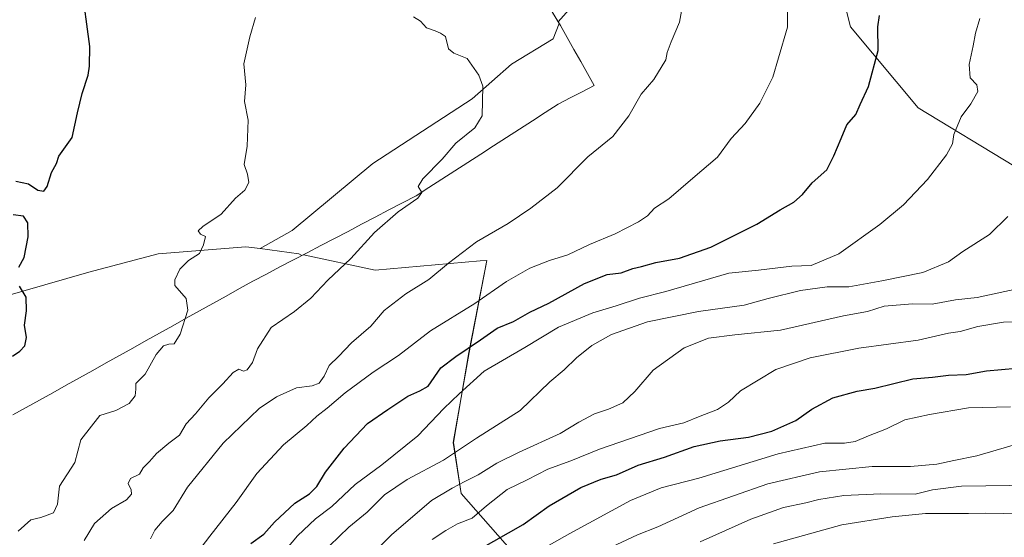
# Model space of a CAD drawing. Units: metres. Extents: x 593647 to 597085, y 4740635 to 4742996.
# Drawn here: x 596010 to 596314, y 4742210 to 4742370 of the extents above; entities that cross this region are included whole.
import ezdxf

# ---------------------------------------------------------------- set-up
doc = ezdxf.new("R2010")
doc.units = ezdxf.units.M
doc.header["$MEASUREMENT"] = 0
for name, color, linetype, lineweight in [('Arbolado forestal CxS', 92, 'Continuous', 0), ('Curva de nivel maestra', 36, 'Continuous', 30), ('Curva de nivel normal', 36, 'Continuous', 0), ('Entidad de ámbito territorial', 19, 'Continuous', 0), ('Entidad de ámbito territorial CxS', 92, 'Continuous', 0), ('Municipio', 9, 'Continuous', 13), ('Municipio CxS', 142, 'Continuous', 0)]:
    doc.layers.add(name, color=color, linetype=linetype, lineweight=lineweight)

# ---------------------------------------------------------------- blocks, each defined once
blk = doc.blocks.new('*U150')
at = {"layer": 'Arbolado forestal CxS', "color": 92, "linetype": 'Continuous', "lineweight": 0}
for points in [[(596316.8801, 4742324.7491, 865.5781), (596287.2993, 4742342.7311, 871.522), (596266.4179, 4742367.6717, 876.2798), (596258.8787, 4742397.2533, 877.5338)], [(596204.7465, 4742401.4285, 885.0912), (596176.2237, 4742369.1795, 888.3722), (596150.1517, 4742412.9561, 888.656)]]:
    blk.add_polyline3d(points, dxfattribs=at)
blk = doc.blocks.new('*U152')
at = {"layer": 'Arbolado forestal CxS', "color": 92, "linetype": 'Continuous', "lineweight": 0}
for points in [[(596164.37, 4742203.13, 843.72), (596146.25, 4742223.67, 856.69), (596143.83, 4742239.38, 864.2), (596148.67, 4742267.17, 871.29), (596154.2, 4742295.61, 881.66), (596152.16, 4742295.43, 882.02), (596119.68, 4742292.54, 887.17), (596097.58, 4742297.37, 891.2), (596097.08, 4742297.1, 891.23), (596096.18, 4742297.67, 891.44), (596084.19, 4742299.23, 893.06), (596094.04, 4742304.8, 892.54), (596119, 4742325.48, 891.47), (596149.66, 4742345.44, 890.08), (596161.78, 4742356.14, 889), (596174.62, 4742363.98, 888.01), (596176.51, 4742368.7, 888.36), (596176.22, 4742369.18, 888.37), (596204.75, 4742401.43, 885.09)], [(596258.88, 4742397.25, 877.53), (596266.42, 4742367.67, 876.28), (596287.3, 4742342.73, 871.52), (596316.88, 4742324.75, 865.58)]]:
    blk.add_polyline3d(points, dxfattribs=at)
blk = doc.blocks.new('*U157')
at = {"layer": 'Arbolado forestal CxS', "color": 92, "linetype": 'Continuous', "lineweight": 0}
blk.add_polyline3d([(596084.1895, 4742299.2303, 893.0576), (596096.1783, 4742297.6665, 891.4402), (596097.0775, 4742297.1045, 891.2328), (596097.5829, 4742297.3691, 891.2042), (596119.6803, 4742292.5437, 887.1689), (596152.1631, 4742295.4311, 882.0164), (596154.1965, 4742295.6117, 881.6564), (596148.6663, 4742267.1741, 871.2924), (596143.8321, 4742239.3821, 864.2009), (596146.2487, 4742223.6729, 856.6851), (596164.3739, 4742203.1309, 843.7157), (596161.9563, 4742187.4217, 837.4226), (596135.3725, 4742181.3801, 844.5323), (596103.9545, 4742165.6715, 851.3738), (596070.1201, 4742156.0051, 862.2256), (596030.2441, 4742158.4229, 877.937), (596000.0349, 4742158.4233, 886.86)], dxfattribs=at)
blk = doc.blocks.new('*U162')
at = {"layer": 'Arbolado forestal CxS', "color": 92, "linetype": 'Continuous', "lineweight": 0}
blk.add_polyline3d([(596084.1895, 4742299.2303, 893.0576), (596096.1783, 4742297.6665, 891.4402), (596097.0775, 4742297.1045, 891.2328), (596097.5829, 4742297.3691, 891.2042), (596119.6803, 4742292.5437, 887.1689), (596152.1631, 4742295.4311, 882.0164), (596154.1965, 4742295.6117, 881.6564), (596148.6663, 4742267.1741, 871.2924), (596143.8321, 4742239.3821, 864.2009), (596146.2487, 4742223.6729, 856.6851), (596164.3739, 4742203.1309, 843.7157), (596161.9563, 4742187.4217, 837.4226), (596135.3725, 4742181.3801, 844.5323), (596103.9545, 4742165.6715, 851.3738), (596070.1201, 4742156.0051, 862.2256), (596030.2441, 4742158.4229, 877.937), (596000.0349, 4742158.4233, 886.86)], dxfattribs=at)
blk = doc.blocks.new('*U171')
at = {"layer": 'Curva de nivel normal', "color": 36, "linetype": 'Continuous', "lineweight": 0}
blk.add_polyline3d([(596192.59, 4742207.09, 840), (596200.65, 4742210.93, 840), (596206.98, 4742213.4, 840), (596219.74, 4742219.24, 840), (596240.93, 4742226.66, 840), (596256.86, 4742230.33, 840), (596273.15, 4742232.05, 840), (596284.92, 4742232, 840), (596293.1, 4742232.73, 840), (596298.34, 4742233.89, 840), (596305.41, 4742235.26, 840), (596319.84, 4742239.51, 840)], dxfattribs=at)
blk = doc.blocks.new('*U176')
at = {"layer": 'Curva de nivel normal', "color": 36, "linetype": 'Continuous', "lineweight": 0}
blk.add_polyline3d([(596242.64, 4742208.13, 830), (596263.78, 4742214.04, 830), (596279.34, 4742216.5, 830), (596289.62, 4742217.52, 830), (596302.91, 4742217.48, 830), (596308.1, 4742217.64, 830), (596313.74, 4742217.52, 830), (596327.5, 4742217.59, 830)], dxfattribs=at)
blk = doc.blocks.new('*U178')
at = {"layer": 'Curva de nivel normal', "color": 36, "linetype": 'Continuous', "lineweight": 0}
blk.add_polyline3d([(596170.1, 4742205.86, 845), (596179.82, 4742211.31, 845), (596198.53, 4742221.54, 845), (596208.01, 4742225.47, 845), (596219.6, 4742228.43, 845), (596244.1, 4742235.92, 845), (596258.5, 4742239.17, 845), (596264.6, 4742239.18, 845), (596267.89, 4742239.73, 845), (596271.98, 4742241.51, 845), (596277.52, 4742243.67, 845), (596283.17, 4742246.38, 845), (596290.79, 4742248.02, 845), (596302.87, 4742250.1, 845), (596315.82, 4742250.39, 845)], dxfattribs=at)

msp = doc.modelspace()

# ---------------------------------------------------------------- linework, layer by layer
at = {"layer": 'Arbolado forestal CxS', "color": 92, "linetype": 'Continuous', "lineweight": 0}
for points in [[(596473.89, 4742316.81, 839.96), (596432.83, 4742296.13, 845.24), (596410.23, 4742282.72, 846.36), (596374.88, 4742290.53, 853.02), (596345.88, 4742305.61, 859.63), (596316.88, 4742324.75, 865.58), (596287.3, 4742342.73, 871.52), (596266.42, 4742367.67, 876.28), (596258.88, 4742397.25, 877.53), (596253.36, 4742440.34, 875.24), (596238.24, 4742426.29, 878.71), (596204.75, 4742401.43, 885.09), (596176.22, 4742369.18, 888.37)], [(596473.89, 4742316.81, 839.96), (596432.83, 4742296.13, 845.24), (596410.23, 4742282.72, 846.36), (596374.88, 4742290.53, 853.02), (596345.88, 4742305.61, 859.63), (596316.88, 4742324.75, 865.58), (596287.3, 4742342.73, 871.52), (596266.42, 4742367.67, 876.28), (596258.88, 4742397.25, 877.53), (596253.36, 4742440.34, 875.24), (596238.24, 4742426.29, 878.71), (596204.75, 4742401.43, 885.09), (596176.22, 4742369.18, 888.37)], [(596150.15, 4742412.96, 888.66), (596176.22, 4742369.18, 888.37), (596176.51, 4742368.7, 888.36), (596174.62, 4742363.98, 888.01), (596161.78, 4742356.14, 889), (596149.66, 4742345.44, 890.08), (596119, 4742325.48, 891.47), (596094.04, 4742304.8, 892.54), (596084.19, 4742299.23, 893.06), (596079.78, 4742299.81, 893.54), (596052.68, 4742297.67, 895.44), (596031.29, 4742291.96, 897.81), (596004.19, 4742284.12, 900.66)], [(596176.22, 4742369.18, 888.37), (596150.15, 4742412.96, 888.66)], [(596176.22, 4742369.18, 888.37), (596150.15, 4742412.96, 888.66)], [(596176.22, 4742369.18, 888.37), (596176.51, 4742368.7, 888.36), (596174.62, 4742363.98, 888.01), (596161.78, 4742356.14, 889), (596149.66, 4742345.44, 890.08), (596119, 4742325.48, 891.47), (596094.04, 4742304.8, 892.54), (596084.19, 4742299.23, 893.06)], [(596176.22, 4742369.18, 888.37), (596176.51, 4742368.7, 888.36), (596174.62, 4742363.98, 888.01), (596161.78, 4742356.14, 889), (596149.66, 4742345.44, 890.08), (596119, 4742325.48, 891.47), (596094.04, 4742304.8, 892.54), (596084.19, 4742299.23, 893.06)], [(595869.56, 4742223.36, 912), (595894.37, 4742219.23, 910.37), (595900.79, 4742229.21, 911.38), (595922.9, 4742247.75, 910.01), (595948.57, 4742262.01, 907.52), (595967.11, 4742271.28, 905.59), (596004.19, 4742284.12, 900.66), (596031.29, 4742291.96, 897.81), (596052.68, 4742297.67, 895.44), (596079.78, 4742299.81, 893.54), (596084.19, 4742299.23, 893.06)], [(595869.56, 4742223.36, 912), (595894.37, 4742219.23, 910.37), (595900.79, 4742229.21, 911.38), (595922.9, 4742247.75, 910.01), (595948.57, 4742262.01, 907.52), (595967.11, 4742271.28, 905.59), (596004.19, 4742284.12, 900.66), (596031.29, 4742291.96, 897.81), (596052.68, 4742297.67, 895.44), (596079.78, 4742299.81, 893.54), (596084.19, 4742299.23, 893.06)], [(596004.19, 4742284.12, 900.66), (596031.29, 4742291.96, 897.81), (596052.68, 4742297.67, 895.44), (596079.78, 4742299.81, 893.54), (596084.19, 4742299.23, 893.06), (596096.18, 4742297.67, 891.44), (596097.08, 4742297.1, 891.23), (596097.58, 4742297.37, 891.2), (596119.68, 4742292.54, 887.17), (596152.16, 4742295.43, 882.02), (596154.2, 4742295.61, 881.66), (596148.67, 4742267.17, 871.29), (596143.83, 4742239.38, 864.2), (596146.25, 4742223.67, 856.69), (596164.37, 4742203.13, 843.72), (596161.96, 4742187.42, 837.42), (596135.37, 4742181.38, 844.53), (596103.95, 4742165.67, 851.37), (596070.12, 4742156.01, 862.23), (596030.24, 4742158.42, 877.94), (596000.03, 4742158.42, 886.86)]]:
    msp.add_polyline3d(points, dxfattribs=at)
at = {"layer": 'Curva de nivel maestra', "color": 36, "linetype": 'Continuous', "lineweight": 30}
for points in [[(596008.8, 4742320.02, 900), (596012.68, 4742319.25, 900), (596015.53, 4742317.25, 900), (596017.43, 4742316.92, 900), (596018.46, 4742318.38, 900), (596019.78, 4742322.69, 900), (596021.33, 4742325.51, 900), (596022.04, 4742327.73, 900), (596026.19, 4742333.56, 900), (596027.86, 4742341.09, 900), (596029.3, 4742347.12, 900), (596031.13, 4742352.78, 900), (596031.47, 4742355.56, 900), (596031.65, 4742361.56, 900), (596029.01, 4742380.89, 900)], [(596081.3, 4742208.26, 875), (596085.32, 4742211.15, 875), (596088.63, 4742214.86, 875), (596094.92, 4742220.65, 875), (596099.41, 4742223.55, 875), (596101.68, 4742225.87, 875), (596104.36, 4742230.21, 875), (596110.18, 4742237.65, 875), (596117.31, 4742245.23, 875), (596123.56, 4742249.56, 875), (596129.82, 4742253.73, 875), (596133.46, 4742255.37, 875), (596136.07, 4742256.82, 875), (596139.99, 4742262.46, 875), (596144.64, 4742265.93, 875), (596152.19, 4742271.06, 875), (596157.32, 4742274.65, 875), (596162.4, 4742276.7, 875), (596167.44, 4742279.58, 875), (596173.32, 4742282.44, 875), (596184.33, 4742288.52, 875), (596191.33, 4742291.21, 875), (596195.64, 4742291.8, 875), (596199.28, 4742293.13, 875), (596201.97, 4742293.71, 875), (596206.32, 4742294.97, 875), (596213.65, 4742296.27, 875), (596223.32, 4742299.74, 875), (596237.51, 4742306.79, 875), (596244.69, 4742311.24, 875), (596248.9, 4742313.58, 875), (596251.64, 4742315.98, 875), (596254.58, 4742319.58, 875), (596259.11, 4742323.56, 875), (596261.3, 4742327.89, 875), (596263.58, 4742333.23, 875), (596265.26, 4742337.4, 875), (596268.08, 4742340.59, 875), (596269.38, 4742343.73, 875), (596271.99, 4742349.23, 875), (596274.96, 4742360.34, 875), (596274.83, 4742367.68, 875), (596275.36, 4742371.21, 875)], [(596009.69, 4742293.55, 900), (596011.3, 4742296.55, 900), (596012.6, 4742302.89, 900), (596012.47, 4742307.23, 900), (596011.13, 4742309.24, 900), (596007.97, 4742309.71, 900)], [(596007.74, 4742266.03, 900), (596010.03, 4742267.59, 900), (596011.53, 4742269.23, 900), (596012.05, 4742271.8, 900), (596011.46, 4742275.66, 900), (596012.08, 4742280.09, 900), (596011.98, 4742284.22, 900), (596009.93, 4742287.65, 900)], [(596151.76, 4742206.43, 850), (596165.37, 4742214.08, 850), (596173.39, 4742219.89, 850), (596183.22, 4742225.5, 850), (596189.44, 4742228.09, 850), (596194.18, 4742229.48, 850), (596200.92, 4742232.39, 850), (596209.01, 4742234.91, 850), (596218.2, 4742238.18, 850), (596226.16, 4742239.94, 850), (596234.98, 4742241.04, 850), (596242.12, 4742242.89, 850), (596249.57, 4742246.25, 850), (596254.46, 4742249.68, 850), (596260.97, 4742253.24, 850), (596268.47, 4742255.29, 850), (596273.98, 4742256.21, 850), (596285.65, 4742259.1, 850), (596291.8, 4742259.62, 850), (596296.65, 4742260.18, 850), (596302.15, 4742260.42, 850), (596308.4, 4742261.48, 850), (596317.65, 4742262.33, 850)]]:
    msp.add_polyline3d(points, dxfattribs=at)
at = {"layer": 'Curva de nivel normal', "color": 36, "linetype": 'Continuous', "lineweight": 0}
for points in [[(596050.38, 4742209.68, 885), (596051.72, 4742212.31, 885), (596053.97, 4742215.03, 885), (596057.31, 4742218.46, 885), (596061.77, 4742225.67, 885), (596072.8, 4742239.23, 885), (596083.88, 4742249.9, 885), (596089.29, 4742253.52, 885), (596095.44, 4742256.29, 885), (596100.29, 4742256.94, 885), (596102.45, 4742257.76, 885), (596104, 4742259.88, 885), (596105.49, 4742263.22, 885), (596108.41, 4742265.95, 885), (596112.37, 4742270.15, 885), (596118.35, 4742275.35, 885), (596122.49, 4742280.14, 885), (596129.15, 4742285.28, 885), (596136.25, 4742289.7, 885), (596142.31, 4742294.8, 885), (596150.95, 4742301.3, 885), (596160.74, 4742306.96, 885), (596167.72, 4742311.71, 885), (596175.92, 4742317.97, 885), (596185.32, 4742327.57, 885), (596193.07, 4742333.8, 885), (596197.99, 4742340.21, 885), (596201.83, 4742346.91, 885), (596205.69, 4742351.43, 885), (596209.45, 4742357.45, 885), (596209.88, 4742359.76, 885), (596211.1, 4742363.01, 885), (596213.6, 4742369.09, 885), (596215.56, 4742379.89, 885)], [(596063.66, 4742203.88, 880), (596068.66, 4742210.55, 880), (596076.78, 4742220.88, 880), (596083.17, 4742229.85, 880), (596091.45, 4742238.7, 880), (596098.62, 4742244.69, 880), (596101.68, 4742247.51, 880), (596104.86, 4742250.02, 880), (596110.46, 4742254.79, 880), (596119.12, 4742261.12, 880), (596126.87, 4742266.26, 880), (596136.79, 4742273.82, 880), (596150.47, 4742282.33, 880), (596160.27, 4742289.06, 880), (596167.47, 4742293.19, 880), (596173.52, 4742295.6, 880), (596179.14, 4742297.28, 880), (596185.86, 4742300.51, 880), (596193.74, 4742303.8, 880), (596200.99, 4742307.48, 880), (596203.74, 4742309.36, 880), (596205.98, 4742311.68, 880), (596210.32, 4742314.62, 880), (596217.76, 4742320.97, 880), (596225.35, 4742327.49, 880), (596229.56, 4742333.23, 880), (596233.94, 4742337.89, 880), (596238.45, 4742344.12, 880), (596242.48, 4742352.15, 880), (596244.22, 4742358.08, 880), (596246.94, 4742367.56, 880), (596247, 4742375.77, 880)], [(596009.49, 4742212.05, 895), (596013.38, 4742215.58, 895), (596016.5, 4742216.24, 895), (596020.43, 4742217.66, 895), (596021.59, 4742220.4, 895), (596022.24, 4742225.93, 895), (596027, 4742233.22, 895), (596028.89, 4742240.22, 895), (596034.71, 4742247.74, 895), (596039.69, 4742249.32, 895), (596043.77, 4742251.46, 895), (596045.66, 4742253.8, 895), (596045.84, 4742255.84, 895), (596045.83, 4742257.61, 895), (596048.66, 4742260.55, 895), (596052.14, 4742266.55, 895), (596054.4, 4742269.28, 895), (596056.03, 4742269.77, 895), (596057.65, 4742269.84, 895), (596059.55, 4742272.86, 895), (596061.83, 4742280.22, 895), (596061.35, 4742283.88, 895), (596057.86, 4742287.88, 895), (596057.86, 4742289.62, 895), (596059.41, 4742292.88, 895), (596062.06, 4742295.55, 895), (596065.48, 4742297.7, 895), (596066.7, 4742300.46, 895), (596067.32, 4742303.01, 895), (596065.79, 4742303.66, 895), (596065.06, 4742304.7, 895), (596066.47, 4742306.1, 895), (596072.11, 4742309.89, 895), (596076.62, 4742314.82, 895), (596079.42, 4742317.27, 895), (596080.72, 4742319.62, 895), (596080.25, 4742322.26, 895), (596079.24, 4742325.15, 895), (596080.17, 4742330.87, 895), (596080.49, 4742338.87, 895), (596079.4, 4742344.66, 895), (596079.73, 4742349.75, 895), (596079.19, 4742356.23, 895), (596080.97, 4742364.56, 895), (596082.81, 4742370.56, 895)], [(596029.84, 4742209.16, 890), (596033.06, 4742214.45, 890), (596038.32, 4742219.07, 890), (596042.94, 4742221.67, 890), (596044.51, 4742223.42, 890), (596044.41, 4742224.81, 890), (596043.41, 4742226.77, 890), (596044.2, 4742228.28, 890), (596046.97, 4742229.67, 890), (596048.06, 4742231.55, 890), (596050.05, 4742233.57, 890), (596052.16, 4742235.98, 890), (596055.99, 4742239.2, 890), (596059.32, 4742241.7, 890), (596061.39, 4742245.17, 890), (596064.2, 4742248.22, 890), (596068.33, 4742253.22, 890), (596072.68, 4742257.55, 890), (596075.87, 4742261.03, 890), (596077.66, 4742262.06, 890), (596079.08, 4742261.4, 890), (596080.2, 4742261.86, 890), (596081.8, 4742264.1, 890), (596083.36, 4742268.27, 890), (596087.58, 4742274.95, 890), (596094.84, 4742279.83, 890), (596099.86, 4742283.95, 890), (596105.11, 4742289.55, 890), (596112.18, 4742296.22, 890), (596119.46, 4742304.22, 890), (596126.76, 4742310.6, 890), (596132.88, 4742314.78, 890), (596134.1, 4742316.57, 890), (596133.01, 4742318.36, 890), (596134.38, 4742320.73, 890), (596140.43, 4742326.89, 890), (596144.62, 4742331.83, 890), (596150.48, 4742336.48, 890), (596152.77, 4742340.17, 890), (596152.94, 4742349.4, 890), (596151.71, 4742352.78, 890), (596148.08, 4742357.88, 890), (596144.03, 4742359.6, 890), (596142.36, 4742360.94, 890), (596141.45, 4742364.69, 890), (596139.83, 4742365.74, 890), (596138.24, 4742366.49, 890), (596135.52, 4742367.42, 890), (596133.73, 4742369.47, 890), (596131.58, 4742370.81, 890)], [(596090.24, 4742204.16, 870), (596095.72, 4742210.58, 870), (596101.32, 4742215.82, 870), (596106.32, 4742219.63, 870), (596113.52, 4742226.45, 870), (596121.81, 4742232.48, 870), (596132.88, 4742241.48, 870), (596140.88, 4742249.92, 870), (596145.61, 4742254.48, 870), (596153.4, 4742261.43, 870), (596165.9, 4742268.68, 870), (596176.26, 4742275.01, 870), (596186.94, 4742279.42, 870), (596194.06, 4742281.56, 870), (596201.32, 4742283.95, 870), (596209.43, 4742285.98, 870), (596228.93, 4742291.62, 870), (596238.02, 4742292.55, 870), (596248.32, 4742293.85, 870), (596254.32, 4742294.06, 870), (596262.87, 4742297.68, 870), (596275.53, 4742306.64, 870), (596282.79, 4742312.73, 870), (596290.2, 4742320.56, 870), (596296.08, 4742328.23, 870), (596297.89, 4742331.59, 870), (596298.33, 4742334.5, 870), (596300.58, 4742339.86, 870), (596303.56, 4742343.92, 870), (596305.76, 4742347.7, 870), (596305.41, 4742349.78, 870), (596303.38, 4742351.92, 870), (596303.12, 4742356.05, 870), (596304.32, 4742361.85, 870), (596305, 4742365.72, 870), (596306.4, 4742370.23, 870)], [(596105.63, 4742207.56, 865), (596111.54, 4742213.27, 865), (596117.22, 4742217.9, 865), (596122.58, 4742223.22, 865), (596129.53, 4742227.96, 865), (596140.75, 4742233.99, 865), (596150.98, 4742240.72, 865), (596164.46, 4742249.33, 865), (596173.62, 4742258.13, 865), (596178, 4742261.88, 865), (596181.86, 4742265.55, 865), (596186.6, 4742269.38, 865), (596192.67, 4742272.72, 865), (596203.77, 4742276.6, 865), (596219.51, 4742279.87, 865), (596233.65, 4742281.84, 865), (596240.98, 4742283.86, 865), (596250.98, 4742286.33, 865), (596259.22, 4742287.41, 865), (596265.9, 4742287.49, 865), (596276.16, 4742289.35, 865), (596288.8, 4742291.84, 865), (596296.69, 4742295.16, 865), (596301.08, 4742298.36, 865), (596309.34, 4742303.6, 865), (596314.97, 4742309.18, 865)], [(596117.79, 4742204.01, 860), (596124.73, 4742210.88, 860), (596137.07, 4742221.48, 860), (596143.49, 4742225.27, 860), (596147.34, 4742227.38, 860), (596151.52, 4742229.45, 860), (596157.27, 4742233.03, 860), (596164.11, 4742236.44, 860), (596176.77, 4742242.2, 860), (596182.56, 4742245.65, 860), (596187.4, 4742248.31, 860), (596191.77, 4742249.74, 860), (596196.12, 4742251.7, 860), (596199.89, 4742255.16, 860), (596205.49, 4742261.7, 860), (596215.11, 4742268.63, 860), (596222.65, 4742271.56, 860), (596230.7, 4742272.63, 860), (596244.88, 4742274.12, 860), (596264.24, 4742278.5, 860), (596271.65, 4742279.86, 860), (596276.82, 4742281.44, 860), (596285.53, 4742282.23, 860), (596291.66, 4742282.09, 860), (596298.86, 4742283.4, 860), (596305.54, 4742284.17, 860), (596317.86, 4742286.84, 860)], [(596137.32, 4742209.52, 855), (596141.5, 4742212.21, 855), (596145.08, 4742214.36, 855), (596149.66, 4742216.06, 855), (596154.05, 4742219.88, 855), (596160.41, 4742224.88, 855), (596166.65, 4742227.88, 855), (596173.05, 4742231.18, 855), (596180.08, 4742233.76, 855), (596188.94, 4742237.34, 855), (596207.47, 4742243.77, 855), (596214.98, 4742245.5, 855), (596220.04, 4742247.56, 855), (596225.4, 4742249.56, 855), (596228.74, 4742251.84, 855), (596232.49, 4742255.36, 855), (596243.37, 4742261.9, 855), (596254, 4742265.55, 855), (596268.98, 4742268.51, 855), (596287.32, 4742270.98, 855), (596296.65, 4742273.19, 855), (596300.26, 4742273.7, 855), (596305.78, 4742275.2, 855), (596313.71, 4742276.54, 855), (596322.1, 4742276.61, 855)], [(596219.98, 4742208.76, 835), (596235.66, 4742215.71, 835), (596245.71, 4742219.36, 835), (596252.66, 4742220.76, 835), (596256.65, 4742221.84, 835), (596264.36, 4742223.07, 835), (596275.8, 4742223.57, 835), (596286.36, 4742223.5, 835), (596291.75, 4742224.84, 835), (596300.73, 4742225.95, 835), (596323.09, 4742226.23, 835)]]:
    msp.add_polyline3d(points, dxfattribs=at)
at = {"layer": 'Entidad de ámbito territorial', "color": 19, "linetype": 'Continuous', "lineweight": 0}
msp.add_polyline3d([(596174.49, 4742372.12, 888.12), (596176.92, 4742368.04, 888.37), (596179, 4742364.34, 888.2), (596181.07, 4742360.64, 887.91), (596183.15, 4742356.93, 887.4), (596185.22, 4742353.23, 887.05), (596187.3, 4742349.53, 886.81), (596183.6, 4742347.64, 886.9), (596179.91, 4742345.75, 887.2), (596176.21, 4742343.86, 887.59), (596172.22, 4742341.29, 887.73), (596168.23, 4742338.71, 887.95), (596164.24, 4742336.14, 888.2), (596160.25, 4742333.57, 888.59), (596156.26, 4742331, 888.77), (596152.27, 4742328.42, 888.85), (596148.28, 4742325.85, 889.09), (596144.29, 4742323.28, 889.21), (596140.3, 4742320.71, 889.41), (596136.31, 4742318.13, 889.71), (596132.32, 4742315.56, 889.84), (596128.12, 4742313.36, 890.18), (596123.92, 4742311.16, 890.22), (596119.72, 4742308.97, 890.38), (596115.52, 4742306.77, 890.6), (596111.32, 4742304.57, 890.87), (596107.12, 4742302.38, 891.16), (596102.92, 4742300.18, 891.55), (596098.72, 4742297.98, 891.8), (596094.52, 4742295.78, 892.13), (596090.32, 4742293.59, 892.35), (596086.12, 4742291.39, 892.54), (596081.92, 4742289.19, 892.56), (596077.81, 4742286.9, 892.65), (596073.69, 4742284.61, 893.13), (596069.58, 4742282.31, 893.96), (596065.46, 4742280.02, 894.52), (596061.35, 4742277.73, 894.55), (596057.24, 4742275.44, 895.64), (596053.12, 4742273.14, 896.01), (596049.01, 4742270.85, 896.2), (596044.89, 4742268.56, 896.63), (596040.78, 4742266.27, 896.33), (596036.66, 4742263.97, 896.2), (596032.55, 4742261.68, 896.76), (596028.43, 4742259.38, 897.2), (596024.31, 4742257.09, 897.59), (596020.18, 4742254.79, 898.89), (596016.06, 4742252.49, 899.48), (596011.94, 4742250.19, 899.26), (596007.82, 4742247.9, 900.13)], dxfattribs=at)
msp.add_polyline3d([(596174.49, 4742372.12, 888.12), (596176.92, 4742368.04, 888.37), (596179, 4742364.34, 888.2), (596181.07, 4742360.64, 887.91), (596183.15, 4742356.93, 887.4), (596185.22, 4742353.23, 887.05), (596187.3, 4742349.53, 886.81), (596183.6, 4742347.64, 886.9), (596179.91, 4742345.75, 887.2), (596176.21, 4742343.86, 887.59), (596172.22, 4742341.29, 887.73), (596168.23, 4742338.71, 887.95), (596164.24, 4742336.14, 888.2), (596160.25, 4742333.57, 888.59), (596156.26, 4742331, 888.77), (596152.27, 4742328.42, 888.85), (596148.28, 4742325.85, 889.09), (596144.29, 4742323.28, 889.21), (596140.3, 4742320.71, 889.41), (596136.31, 4742318.13, 889.71), (596132.32, 4742315.56, 889.84), (596128.12, 4742313.36, 890.18), (596123.92, 4742311.16, 890.22), (596119.72, 4742308.97, 890.38), (596115.52, 4742306.77, 890.6), (596111.32, 4742304.57, 890.87), (596107.12, 4742302.38, 891.16), (596102.92, 4742300.18, 891.55), (596098.72, 4742297.98, 891.8), (596094.52, 4742295.78, 892.13), (596090.32, 4742293.59, 892.35), (596086.12, 4742291.39, 892.54), (596081.92, 4742289.19, 892.56), (596077.81, 4742286.9, 892.65), (596073.69, 4742284.61, 893.13), (596069.58, 4742282.31, 893.96), (596065.46, 4742280.02, 894.52), (596061.35, 4742277.73, 894.55), (596057.24, 4742275.44, 895.64), (596053.12, 4742273.14, 896.01), (596049.01, 4742270.85, 896.2), (596044.89, 4742268.56, 896.63), (596040.78, 4742266.27, 896.33), (596036.66, 4742263.97, 896.2), (596032.55, 4742261.68, 896.76), (596028.43, 4742259.38, 897.2), (596024.31, 4742257.09, 897.59), (596020.18, 4742254.79, 898.89), (596016.06, 4742252.49, 899.48), (596011.94, 4742250.19, 899.26), (596007.82, 4742247.9, 900.13)], dxfattribs=at)
at = {"layer": 'Entidad de ámbito territorial CxS', "color": 92, "linetype": 'Continuous', "lineweight": 0}
for points in [[(596007.82, 4742247.9, 900.13), (596011.94, 4742250.19, 899.26), (596016.06, 4742252.49, 899.48), (596020.18, 4742254.79, 898.89), (596024.31, 4742257.09, 897.59), (596028.43, 4742259.38, 897.2), (596032.55, 4742261.68, 896.76), (596036.66, 4742263.97, 896.2), (596040.78, 4742266.27, 896.33), (596044.89, 4742268.56, 896.63), (596049.01, 4742270.85, 896.2), (596053.12, 4742273.14, 896.01), (596057.24, 4742275.44, 895.64), (596061.35, 4742277.73, 894.55), (596065.46, 4742280.02, 894.52), (596069.58, 4742282.31, 893.96), (596073.69, 4742284.61, 893.13), (596077.81, 4742286.9, 892.65), (596081.92, 4742289.19, 892.56), (596086.12, 4742291.39, 892.54), (596090.32, 4742293.59, 892.35), (596094.52, 4742295.78, 892.13), (596098.72, 4742297.98, 891.8), (596102.92, 4742300.18, 891.55), (596107.12, 4742302.38, 891.16), (596111.32, 4742304.57, 890.87), (596115.52, 4742306.77, 890.6), (596119.72, 4742308.97, 890.38), (596123.92, 4742311.16, 890.22), (596128.12, 4742313.36, 890.18), (596132.32, 4742315.56, 889.84), (596136.31, 4742318.13, 889.71), (596140.3, 4742320.71, 889.41), (596144.29, 4742323.28, 889.21), (596148.28, 4742325.85, 889.09), (596152.27, 4742328.42, 888.85), (596156.26, 4742331, 888.77), (596160.25, 4742333.57, 888.59), (596164.24, 4742336.14, 888.2), (596168.23, 4742338.71, 887.95), (596172.22, 4742341.29, 887.73), (596176.21, 4742343.86, 887.59), (596179.91, 4742345.75, 887.2), (596183.6, 4742347.64, 886.9), (596187.3, 4742349.53, 886.81), (596185.22, 4742353.23, 887.05), (596183.15, 4742356.93, 887.4), (596181.07, 4742360.64, 887.91), (596179, 4742364.34, 888.2), (596176.92, 4742368.04, 888.37), (596174.49, 4742372.12, 888.12)], [(596174.49, 4742372.12, 888.12), (596176.92, 4742368.04, 888.37), (596179, 4742364.34, 888.2), (596181.07, 4742360.64, 887.91), (596183.15, 4742356.93, 887.4), (596185.22, 4742353.23, 887.05), (596187.3, 4742349.53, 886.81), (596183.6, 4742347.64, 886.9), (596179.91, 4742345.75, 887.2), (596176.21, 4742343.86, 887.59), (596172.22, 4742341.29, 887.73), (596168.23, 4742338.71, 887.95), (596164.24, 4742336.14, 888.2), (596160.25, 4742333.57, 888.59), (596156.26, 4742331, 888.77), (596152.27, 4742328.42, 888.85), (596148.28, 4742325.85, 889.09), (596144.29, 4742323.28, 889.21), (596140.3, 4742320.71, 889.41), (596136.31, 4742318.13, 889.71), (596132.32, 4742315.56, 889.84), (596128.12, 4742313.36, 890.18), (596123.92, 4742311.16, 890.22), (596119.72, 4742308.97, 890.38), (596115.52, 4742306.77, 890.6), (596111.32, 4742304.57, 890.87), (596107.12, 4742302.38, 891.16), (596102.92, 4742300.18, 891.55), (596098.72, 4742297.98, 891.8), (596094.52, 4742295.78, 892.13), (596090.32, 4742293.59, 892.35), (596086.12, 4742291.39, 892.54), (596081.92, 4742289.19, 892.56), (596077.81, 4742286.9, 892.65), (596073.69, 4742284.61, 893.13), (596069.58, 4742282.31, 893.96), (596065.46, 4742280.02, 894.52), (596061.35, 4742277.73, 894.55), (596057.24, 4742275.44, 895.64), (596053.12, 4742273.14, 896.01), (596049.01, 4742270.85, 896.2), (596044.89, 4742268.56, 896.63), (596040.78, 4742266.27, 896.33), (596036.66, 4742263.97, 896.2), (596032.55, 4742261.68, 896.76), (596028.43, 4742259.38, 897.2), (596024.31, 4742257.09, 897.59), (596020.18, 4742254.79, 898.89), (596016.06, 4742252.49, 899.48), (596011.94, 4742250.19, 899.26), (596007.82, 4742247.9, 900.13)]]:
    msp.add_polyline3d(points, dxfattribs=at)
at = {"layer": 'Municipio', "color": 9, "linetype": 'Continuous', "lineweight": 13}
msp.add_polyline3d([(596174.49, 4742372.12, 888.12), (596176.92, 4742368.04, 888.37), (596179, 4742364.34, 888.2), (596181.07, 4742360.64, 887.91), (596183.15, 4742356.93, 887.4), (596185.22, 4742353.23, 887.05), (596187.3, 4742349.53, 886.81), (596183.6, 4742347.64, 886.9), (596179.91, 4742345.75, 887.2), (596176.21, 4742343.86, 887.59), (596172.22, 4742341.29, 887.73), (596168.23, 4742338.71, 887.95), (596164.24, 4742336.14, 888.2), (596160.25, 4742333.57, 888.59), (596156.26, 4742331, 888.77), (596152.27, 4742328.42, 888.85), (596148.28, 4742325.85, 889.09), (596144.29, 4742323.28, 889.21), (596140.3, 4742320.71, 889.41), (596136.31, 4742318.13, 889.71), (596132.32, 4742315.56, 889.84), (596128.12, 4742313.36, 890.18), (596123.92, 4742311.16, 890.22), (596119.72, 4742308.97, 890.38), (596115.52, 4742306.77, 890.6), (596111.32, 4742304.57, 890.87), (596107.12, 4742302.38, 891.16), (596102.92, 4742300.18, 891.55), (596098.72, 4742297.98, 891.8), (596094.52, 4742295.78, 892.13), (596090.32, 4742293.59, 892.35), (596086.12, 4742291.39, 892.54), (596081.92, 4742289.19, 892.56), (596077.81, 4742286.9, 892.65), (596073.69, 4742284.61, 893.13), (596069.58, 4742282.31, 893.96), (596065.46, 4742280.02, 894.52), (596061.35, 4742277.73, 894.55), (596057.24, 4742275.44, 895.64), (596053.12, 4742273.14, 896.01), (596049.01, 4742270.85, 896.2), (596044.89, 4742268.56, 896.63), (596040.78, 4742266.27, 896.33), (596036.66, 4742263.97, 896.2), (596032.55, 4742261.68, 896.76), (596028.43, 4742259.38, 897.2), (596024.31, 4742257.09, 897.59), (596020.18, 4742254.79, 898.89), (596016.06, 4742252.49, 899.48), (596011.94, 4742250.19, 899.26), (596007.82, 4742247.9, 900.13)], dxfattribs=at)
msp.add_polyline3d([(596174.49, 4742372.12, 888.12), (596176.92, 4742368.04, 888.37), (596179, 4742364.34, 888.2), (596181.07, 4742360.64, 887.91), (596183.15, 4742356.93, 887.4), (596185.22, 4742353.23, 887.05), (596187.3, 4742349.53, 886.81), (596183.6, 4742347.64, 886.9), (596179.91, 4742345.75, 887.2), (596176.21, 4742343.86, 887.59), (596172.22, 4742341.29, 887.73), (596168.23, 4742338.71, 887.95), (596164.24, 4742336.14, 888.2), (596160.25, 4742333.57, 888.59), (596156.26, 4742331, 888.77), (596152.27, 4742328.42, 888.85), (596148.28, 4742325.85, 889.09), (596144.29, 4742323.28, 889.21), (596140.3, 4742320.71, 889.41), (596136.31, 4742318.13, 889.71), (596132.32, 4742315.56, 889.84), (596128.12, 4742313.36, 890.18), (596123.92, 4742311.16, 890.22), (596119.72, 4742308.97, 890.38), (596115.52, 4742306.77, 890.6), (596111.32, 4742304.57, 890.87), (596107.12, 4742302.38, 891.16), (596102.92, 4742300.18, 891.55), (596098.72, 4742297.98, 891.8), (596094.52, 4742295.78, 892.13), (596090.32, 4742293.59, 892.35), (596086.12, 4742291.39, 892.54), (596081.92, 4742289.19, 892.56), (596077.81, 4742286.9, 892.65), (596073.69, 4742284.61, 893.13), (596069.58, 4742282.31, 893.96), (596065.46, 4742280.02, 894.52), (596061.35, 4742277.73, 894.55), (596057.24, 4742275.44, 895.64), (596053.12, 4742273.14, 896.01), (596049.01, 4742270.85, 896.2), (596044.89, 4742268.56, 896.63), (596040.78, 4742266.27, 896.33), (596036.66, 4742263.97, 896.2), (596032.55, 4742261.68, 896.76), (596028.43, 4742259.38, 897.2), (596024.31, 4742257.09, 897.59), (596020.18, 4742254.79, 898.89), (596016.06, 4742252.49, 899.48), (596011.94, 4742250.19, 899.26), (596007.82, 4742247.9, 900.13)], dxfattribs=at)
at = {"layer": 'Municipio CxS', "color": 142, "linetype": 'Continuous', "lineweight": 0}
for points in [[(596007.82, 4742247.9, 900.13), (596011.94, 4742250.19, 899.26), (596016.06, 4742252.49, 899.48), (596020.18, 4742254.79, 898.89), (596024.31, 4742257.09, 897.59), (596028.43, 4742259.38, 897.2), (596032.55, 4742261.68, 896.76), (596036.66, 4742263.97, 896.2), (596040.78, 4742266.27, 896.33), (596044.89, 4742268.56, 896.63), (596049.01, 4742270.85, 896.2), (596053.12, 4742273.14, 896.01), (596057.24, 4742275.44, 895.64), (596061.35, 4742277.73, 894.55), (596065.46, 4742280.02, 894.52), (596069.58, 4742282.31, 893.96), (596073.69, 4742284.61, 893.13), (596077.81, 4742286.9, 892.65), (596081.92, 4742289.19, 892.56), (596086.12, 4742291.39, 892.54), (596090.32, 4742293.59, 892.35), (596094.52, 4742295.78, 892.13), (596098.72, 4742297.98, 891.8), (596102.92, 4742300.18, 891.55), (596107.12, 4742302.38, 891.16), (596111.32, 4742304.57, 890.87), (596115.52, 4742306.77, 890.6), (596119.72, 4742308.97, 890.38), (596123.92, 4742311.16, 890.22), (596128.12, 4742313.36, 890.18), (596132.32, 4742315.56, 889.84), (596136.31, 4742318.13, 889.71), (596140.3, 4742320.71, 889.41), (596144.29, 4742323.28, 889.21), (596148.28, 4742325.85, 889.09), (596152.27, 4742328.42, 888.85), (596156.26, 4742331, 888.77), (596160.25, 4742333.57, 888.59), (596164.24, 4742336.14, 888.2), (596168.23, 4742338.71, 887.95), (596172.22, 4742341.29, 887.73), (596176.21, 4742343.86, 887.59), (596179.91, 4742345.75, 887.2), (596183.6, 4742347.64, 886.9), (596187.3, 4742349.53, 886.81), (596185.22, 4742353.23, 887.05), (596183.15, 4742356.93, 887.4), (596181.07, 4742360.64, 887.91), (596179, 4742364.34, 888.2), (596176.92, 4742368.04, 888.37), (596174.49, 4742372.12, 888.12)], [(596174.49, 4742372.12, 888.12), (596176.92, 4742368.04, 888.37), (596179, 4742364.34, 888.2), (596181.07, 4742360.64, 887.91), (596183.15, 4742356.93, 887.4), (596185.22, 4742353.23, 887.05), (596187.3, 4742349.53, 886.81), (596183.6, 4742347.64, 886.9), (596179.91, 4742345.75, 887.2), (596176.21, 4742343.86, 887.59), (596172.22, 4742341.29, 887.73), (596168.23, 4742338.71, 887.95), (596164.24, 4742336.14, 888.2), (596160.25, 4742333.57, 888.59), (596156.26, 4742331, 888.77), (596152.27, 4742328.42, 888.85), (596148.28, 4742325.85, 889.09), (596144.29, 4742323.28, 889.21), (596140.3, 4742320.71, 889.41), (596136.31, 4742318.13, 889.71), (596132.32, 4742315.56, 889.84), (596128.12, 4742313.36, 890.18), (596123.92, 4742311.16, 890.22), (596119.72, 4742308.97, 890.38), (596115.52, 4742306.77, 890.6), (596111.32, 4742304.57, 890.87), (596107.12, 4742302.38, 891.16), (596102.92, 4742300.18, 891.55), (596098.72, 4742297.98, 891.8), (596094.52, 4742295.78, 892.13), (596090.32, 4742293.59, 892.35), (596086.12, 4742291.39, 892.54), (596081.92, 4742289.19, 892.56), (596077.81, 4742286.9, 892.65), (596073.69, 4742284.61, 893.13), (596069.58, 4742282.31, 893.96), (596065.46, 4742280.02, 894.52), (596061.35, 4742277.73, 894.55), (596057.24, 4742275.44, 895.64), (596053.12, 4742273.14, 896.01), (596049.01, 4742270.85, 896.2), (596044.89, 4742268.56, 896.63), (596040.78, 4742266.27, 896.33), (596036.66, 4742263.97, 896.2), (596032.55, 4742261.68, 896.76), (596028.43, 4742259.38, 897.2), (596024.31, 4742257.09, 897.59), (596020.18, 4742254.79, 898.89), (596016.06, 4742252.49, 899.48), (596011.94, 4742250.19, 899.26), (596007.82, 4742247.9, 900.13)]]:
    msp.add_polyline3d(points, dxfattribs=at)

# ---------------------------------------------------------------- block references
at = {"layer": 'Arbolado forestal CxS', "color": 92, "linetype": 'Continuous', "lineweight": 0}
for name in ['*U150', '*U152', '*U157', '*U162']:
    msp.add_blockref(name, (0, 0), dxfattribs=at)
at = {"layer": 'Curva de nivel normal', "color": 36, "linetype": 'Continuous', "lineweight": 0}
for name in ['*U171', '*U176', '*U178']:
    msp.add_blockref(name, (0, 0), dxfattribs=at)

doc.saveas('drawing.dxf')
